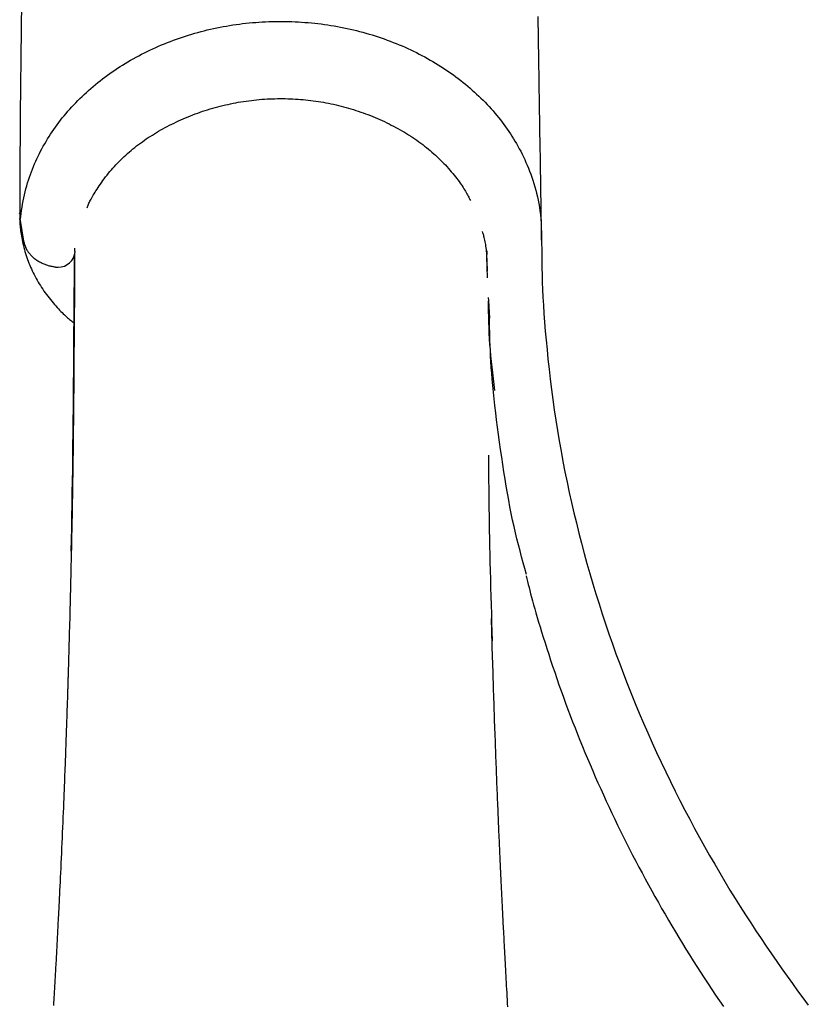
# Model space of a CAD drawing. Extents: x -2430 to 7270, y -1760 to 2159.
# Drawn here: x 2942 to 3057, y -542 to -398 of the extents above; entities that cross this region are included whole.
import ezdxf

# ---------------------------------------------------------------- set-up
doc = ezdxf.new("R2010")
doc.units = 0

msp = doc.modelspace()

# ---------------------------------------------------------------- linework, layer by layer
at = {"color": 7, "linetype": 'Continuous'}
for p, q in [((2941.84, -427.58), (2942.36, -430.55)), ((2949.79, -431.58), (2949.79, -432.05)), ((2949.87, -432.09), (2949.87, -432.02)), ((3009.9, -435.88), (3009.8, -432.79)), ((3010.02, -439.26), (3010.17, -441.75))]:
    msp.add_line(p, q, dxfattribs=at)
for points in [[(2942.04, -397), (2942.02, -398.38), (2942.01, -399.76), (2941.99, -401.14), (2941.97, -402.52), (2941.95, -403.91), (2941.94, -405.29), (2941.92, -406.66), (2941.91, -408.03), (2941.89, -409.39), (2941.88, -410.75), (2941.87, -412.1), (2941.86, -413.44), (2941.85, -414.78), (2941.84, -416.1), (2941.83, -417.42), (2941.83, -418.73), (2941.82, -420.04), (2941.81, -421.33), (2941.81, -422.63), (2941.81, -423.92), (2941.8, -425.21), (2941.8, -426.49)], [(3017.79, -430.7), (3017.78, -430.18), (3017.77, -429.66), (3017.76, -429.14), (3017.75, -428.63), (3017.75, -428.12), (3017.74, -427.62), (3017.73, -427.13), (3017.72, -426.65), (3017.72, -426.18), (3017.71, -425.73), (3017.7, -425.28), (3017.7, -424.85), (3017.69, -424.43), (3017.68, -424.03), (3017.68, -423.64), (3017.67, -423.26), (3017.67, -422.9), (3017.66, -422.55), (3017.66, -422.22), (3017.65, -421.9), (3017.65, -421.6), (3017.64, -421.31), (3017.64, -421.03), (3017.63, -420.76), (3017.63, -420.51), (3017.63, -420.26), (3017.62, -420.03), (3017.62, -419.8), (3017.62, -419.58), (3017.61, -419.37), (3017.61, -419.17), (3017.61, -418.97), (3017.6, -418.77), (3017.6, -418.57), (3017.6, -418.38), (3017.59, -418.18), (3017.59, -417.97), (3017.59, -417.76), (3017.58, -417.54), (3017.58, -417.3), (3017.57, -417.06), (3017.57, -416.8), (3017.57, -416.52), (3017.56, -416.23), (3017.56, -415.92), (3017.55, -415.6), (3017.54, -415.26), (3017.54, -414.91), (3017.53, -414.54), (3017.53, -414.15), (3017.52, -413.75), (3017.51, -413.33), (3017.51, -412.89), (3017.5, -412.44), (3017.49, -411.97), (3017.48, -411.48), (3017.48, -410.98), (3017.47, -410.47), (3017.46, -409.94), (3017.45, -409.4), (3017.44, -408.85), (3017.43, -408.29), (3017.42, -407.72), (3017.41, -407.14), (3017.41, -406.56), (3017.4, -405.97), (3017.39, -405.38), (3017.38, -404.78), (3017.37, -404.18), (3017.36, -403.57), (3017.35, -402.96), (3017.34, -402.34), (3017.33, -401.72), (3017.32, -401.1), (3017.31, -400.47), (3017.3, -399.83), (3017.29, -399.19), (3017.28, -398.54), (3017.26, -397.89)], [(2941.88, -427.48), (2941.94, -427.01), (2942.01, -426.55), (2942.07, -426.08), (2942.14, -425.62), (2942.22, -425.16), (2942.3, -424.7), (2942.38, -424.25), (2942.48, -423.8), (2942.58, -423.37), (2942.69, -422.93), (2942.81, -422.5), (2942.94, -422.08), (2943.07, -421.67), (2943.21, -421.26), (2943.35, -420.86), (2943.5, -420.46), (2943.65, -420.07), (2943.81, -419.68), (2943.97, -419.31), (2944.13, -418.93), (2944.3, -418.56), (2944.48, -418.19), (2944.66, -417.83), (2944.84, -417.47), (2945.03, -417.11), (2945.23, -416.75), (2945.43, -416.39), (2945.64, -416.04), (2945.85, -415.69), (2946.07, -415.34), (2946.29, -414.99), (2946.52, -414.65), (2946.75, -414.31), (2946.99, -413.97), (2947.24, -413.63), (2947.49, -413.3), (2947.74, -412.96), (2948, -412.63), (2948.27, -412.31), (2948.54, -411.98), (2948.81, -411.66), (2949.09, -411.34), (2949.38, -411.03), (2949.67, -410.72), (2949.96, -410.41), (2950.26, -410.1), (2950.56, -409.8), (2950.87, -409.5), (2951.19, -409.2), (2951.5, -408.91), (2951.83, -408.62), (2952.15, -408.33), (2952.48, -408.05), (2952.82, -407.77), (2953.16, -407.49), (2953.5, -407.22), (2953.85, -406.95), (2954.2, -406.68), (2954.56, -406.42), (2954.92, -406.16), (2955.28, -405.91), (2955.65, -405.66), (2956.02, -405.41), (2956.4, -405.17), (2956.78, -404.93), (2957.16, -404.69), (2957.55, -404.46), (2957.94, -404.23), (2958.33, -404.01), (2958.73, -403.79), (2959.13, -403.57), (2959.53, -403.36), (2959.94, -403.15), (2960.35, -402.95), (2960.76, -402.75), (2961.18, -402.56), (2961.6, -402.37), (2962.02, -402.18), (2962.44, -402), (2962.87, -401.83), (2963.3, -401.65), (2963.73, -401.49), (2964.17, -401.32), (2964.61, -401.16), (2965.05, -401.01), (2965.49, -400.86), (2965.93, -400.72), (2966.38, -400.58), (2966.83, -400.44), (2967.28, -400.31), (2967.73, -400.18), (2968.19, -400.06), (2968.65, -399.94), (2969.1, -399.83), (2969.57, -399.72), (2970.03, -399.62), (2970.49, -399.52), (2970.96, -399.43), (2971.42, -399.34), (2971.89, -399.26), (2972.36, -399.18), (2972.83, -399.1), (2973.3, -399.03), (2973.77, -398.97), (2974.25, -398.91), (2974.72, -398.85), (2975.2, -398.81), (2975.67, -398.76), (2976.15, -398.72), (2976.62, -398.69), (2977.1, -398.66), (2977.58, -398.63), (2978.06, -398.61), (2978.54, -398.6), (2979.02, -398.59), (2979.49, -398.58), (2979.97, -398.58), (2980.45, -398.58), (2980.93, -398.59), (2981.41, -398.61), (2981.89, -398.63), (2982.37, -398.65), (2982.84, -398.68), (2983.32, -398.72), (2983.8, -398.75), (2984.27, -398.8), (2984.75, -398.85), (2985.22, -398.9), (2985.7, -398.96), (2986.17, -399.02), (2986.64, -399.09), (2987.11, -399.17), (2987.58, -399.24), (2988.05, -399.33), (2988.52, -399.42), (2988.98, -399.51), (2989.45, -399.61), (2989.91, -399.71), (2990.37, -399.81), (2990.83, -399.93), (2991.28, -400.04), (2991.74, -400.16), (2992.19, -400.29), (2992.65, -400.42), (2993.1, -400.56), (2993.54, -400.7), (2993.99, -400.84), (2994.43, -400.99), (2994.87, -401.14), (2995.31, -401.3), (2995.75, -401.46), (2996.18, -401.63), (2996.61, -401.8), (2997.04, -401.98), (2997.47, -402.16), (2997.89, -402.34), (2998.31, -402.53), (2998.72, -402.73), (2999.14, -402.93), (2999.55, -403.13), (2999.96, -403.33), (3000.36, -403.54), (3000.76, -403.76), (3001.16, -403.98), (3001.55, -404.2), (3001.94, -404.43), (3002.33, -404.66), (3002.71, -404.89), (3003.09, -405.13), (3003.47, -405.37), (3003.84, -405.62), (3004.21, -405.87), (3004.58, -406.13), (3004.94, -406.38), (3005.29, -406.64), (3005.65, -406.91), (3006, -407.18), (3006.34, -407.45), (3006.68, -407.73), (3007.02, -408.01), (3007.35, -408.29), (3007.68, -408.58), (3008, -408.87), (3008.32, -409.16), (3008.63, -409.46), (3008.94, -409.76), (3009.25, -410.06), (3009.55, -410.36), (3009.84, -410.67), (3010.13, -410.98), (3010.42, -411.3), (3010.7, -411.62), (3010.98, -411.94), (3011.25, -412.26), (3011.51, -412.59), (3011.77, -412.92), (3012.03, -413.25), (3012.28, -413.58), (3012.53, -413.92), (3012.77, -414.26), (3013, -414.6), (3013.23, -414.95), (3013.46, -415.29), (3013.68, -415.65), (3013.9, -416), (3014.11, -416.37), (3014.32, -416.74), (3014.53, -417.11), (3014.73, -417.49), (3014.93, -417.88), (3015.12, -418.28), (3015.31, -418.68), (3015.5, -419.1), (3015.68, -419.51), (3015.86, -419.94), (3016.03, -420.37), (3016.2, -420.81), (3016.36, -421.26), (3016.51, -421.71), (3016.66, -422.18), (3016.8, -422.65), (3016.93, -423.12), (3017.05, -423.6), (3017.16, -424.09), (3017.27, -424.59), (3017.37, -425.1), (3017.45, -425.62), (3017.53, -426.16), (3017.59, -426.73), (3017.65, -427.33), (3017.7, -427.95), (3017.73, -428.62), (3017.76, -429.33), (3017.77, -430.08), (3017.78, -430.87), (3017.79, -431.71), (3017.8, -432.58), (3017.8, -433.5), (3017.82, -434.46), (3017.84, -435.47), (3017.87, -436.51), (3017.92, -437.59), (3017.97, -438.72), (3018.04, -439.89), (3018.12, -441.1), (3018.21, -442.35), (3018.31, -443.64), (3018.43, -444.97), (3018.56, -446.34), (3018.7, -447.75), (3018.86, -449.18), (3019.03, -450.65), (3019.21, -452.13), (3019.41, -453.62), (3019.62, -455.13), (3019.85, -456.63), (3020.09, -458.14), (3020.34, -459.64), (3020.6, -461.14), (3020.88, -462.64), (3021.17, -464.13), (3021.48, -465.63), (3021.8, -467.12), (3022.13, -468.61), (3022.47, -470.09), (3022.83, -471.57), (3023.19, -473.05), (3023.57, -474.53), (3023.97, -476.01), (3024.37, -477.48), (3024.79, -478.95), (3025.22, -480.42), (3025.67, -481.88), (3026.13, -483.35), (3026.59, -484.81), (3027.08, -486.26), (3027.57, -487.72), (3028.08, -489.17), (3028.6, -490.62), (3029.14, -492.07), (3029.68, -493.51), (3030.24, -494.95), (3030.81, -496.39), (3031.4, -497.83), (3031.99, -499.26), (3032.6, -500.69), (3033.23, -502.12), (3033.86, -503.55), (3034.51, -504.97), (3035.17, -506.39), (3035.84, -507.8), (3036.52, -509.2), (3037.21, -510.59), (3037.91, -511.98), (3038.61, -513.35), (3039.33, -514.7), (3040.05, -516.04), (3040.77, -517.37), (3041.5, -518.68), (3042.23, -519.97), (3042.97, -521.25), (3043.71, -522.51), (3044.45, -523.76), (3045.2, -524.99), (3045.95, -526.21), (3046.7, -527.41), (3047.46, -528.59), (3048.21, -529.76), (3048.97, -530.92), (3049.73, -532.06), (3050.48, -533.18), (3051.24, -534.29), (3052, -535.39), (3052.76, -536.47), (3053.52, -537.54), (3054.28, -538.6), (3055.05, -539.65), (3055.82, -540.7), (3056.6, -541.73)], [(2951.6, -425.72), (2951.65, -425.59), (2951.7, -425.46), (2951.76, -425.33), (2951.82, -425.19), (2951.88, -425.05), (2951.94, -424.91), (2952.02, -424.76), (2952.1, -424.59), (2952.19, -424.43), (2952.29, -424.25), (2952.39, -424.06), (2952.51, -423.86), (2952.63, -423.66), (2952.76, -423.44), (2952.9, -423.22), (2953.05, -422.99), (2953.21, -422.75), (2953.37, -422.5), (2953.55, -422.25), (2953.73, -422), (2953.91, -421.74), (2954.11, -421.47), (2954.3, -421.21), (2954.51, -420.95), (2954.71, -420.69), (2954.92, -420.44), (2955.14, -420.18), (2955.36, -419.93), (2955.58, -419.69), (2955.81, -419.44), (2956.04, -419.2), (2956.28, -418.96), (2956.51, -418.72), (2956.76, -418.49), (2957, -418.26), (2957.25, -418.03), (2957.5, -417.8), (2957.76, -417.58), (2958.02, -417.36), (2958.28, -417.14), (2958.55, -416.93), (2958.82, -416.71), (2959.1, -416.5), (2959.37, -416.3), (2959.65, -416.09), (2959.94, -415.89), (2960.22, -415.69), (2960.52, -415.5), (2960.81, -415.31), (2961.11, -415.12), (2961.41, -414.93), (2961.71, -414.74), (2962.02, -414.56), (2962.33, -414.38), (2962.64, -414.2), (2962.96, -414.03), (2963.28, -413.86), (2963.61, -413.69), (2963.93, -413.53), (2964.26, -413.37), (2964.6, -413.21), (2964.93, -413.05), (2965.27, -412.9), (2965.61, -412.75), (2965.95, -412.6), (2966.3, -412.46), (2966.65, -412.32), (2967, -412.18), (2967.35, -412.05), (2967.71, -411.92), (2968.07, -411.8), (2968.43, -411.67), (2968.79, -411.56), (2969.15, -411.44), (2969.52, -411.33), (2969.89, -411.22), (2970.25, -411.12), (2970.62, -411.02), (2971, -410.92), (2971.37, -410.83), (2971.74, -410.74), (2972.12, -410.66), (2972.49, -410.58), (2972.87, -410.5), (2973.25, -410.43), (2973.62, -410.36), (2974, -410.3), (2974.38, -410.23), (2974.76, -410.18), (2975.14, -410.13), (2975.52, -410.08), (2975.9, -410.03), (2976.28, -409.99), (2976.66, -409.96), (2977.04, -409.92), (2977.42, -409.9), (2977.8, -409.87), (2978.17, -409.85), (2978.55, -409.84), (2978.93, -409.83), (2979.31, -409.82), (2979.68, -409.81), (2980.06, -409.82), (2980.44, -409.82), (2980.81, -409.83), (2981.19, -409.84), (2981.56, -409.86), (2981.93, -409.88), (2982.31, -409.9), (2982.68, -409.93), (2983.05, -409.97), (2983.42, -410), (2983.8, -410.04), (2984.17, -410.09), (2984.54, -410.13), (2984.91, -410.19), (2985.28, -410.24), (2985.65, -410.3), (2986.01, -410.36), (2986.38, -410.43), (2986.75, -410.5), (2987.12, -410.58), (2987.48, -410.65), (2987.85, -410.74), (2988.21, -410.82), (2988.58, -410.91), (2988.94, -411.01), (2989.3, -411.1), (2989.66, -411.21), (2990.02, -411.31), (2990.38, -411.42), (2990.74, -411.53), (2991.09, -411.65), (2991.45, -411.77), (2991.8, -411.89), (2992.15, -412.02), (2992.5, -412.15), (2992.85, -412.29), (2993.2, -412.43), (2993.54, -412.57), (2993.89, -412.71), (2994.23, -412.86), (2994.57, -413.01), (2994.9, -413.17), (2995.23, -413.33), (2995.57, -413.49), (2995.89, -413.66), (2996.22, -413.83), (2996.54, -414), (2996.86, -414.18), (2997.18, -414.35), (2997.5, -414.54), (2997.81, -414.72), (2998.12, -414.91), (2998.42, -415.1), (2998.72, -415.3), (2999.02, -415.49), (2999.32, -415.69), (2999.61, -415.89), (2999.9, -416.1), (3000.18, -416.31), (3000.47, -416.52), (3000.74, -416.73), (3001.02, -416.95), (3001.29, -417.17), (3001.55, -417.39), (3001.81, -417.61), (3002.07, -417.84), (3002.33, -418.06), (3002.58, -418.29), (3002.82, -418.53), (3003.07, -418.76), (3003.3, -419), (3003.54, -419.24), (3003.77, -419.48), (3003.99, -419.72), (3004.21, -419.97), (3004.42, -420.21), (3004.63, -420.46), (3004.84, -420.7), (3005.03, -420.95), (3005.22, -421.19), (3005.41, -421.43), (3005.58, -421.66), (3005.75, -421.89), (3005.91, -422.11), (3006.06, -422.32), (3006.21, -422.53), (3006.34, -422.74), (3006.47, -422.93), (3006.59, -423.12), (3006.7, -423.31), (3006.81, -423.49), (3006.91, -423.66), (3007, -423.83), (3007.08, -424), (3007.16, -424.16), (3007.24, -424.32), (3007.32, -424.48), (3007.4, -424.63)], [(2941.79, -426.52), (2941.79, -426.5), (2941.8, -426.48), (2941.8, -426.46), (2941.8, -426.45), (2941.8, -426.44), (2941.8, -426.44), (2941.8, -426.44), (2941.81, -426.45), (2941.81, -426.47), (2941.81, -426.5), (2941.81, -426.54), (2941.81, -426.58), (2941.81, -426.62), (2941.81, -426.67), (2941.82, -426.72), (2941.82, -426.77)], [(2941.81, -426.56), (2941.81, -426.71), (2941.8, -426.85), (2941.8, -427), (2941.8, -427.15), (2941.79, -427.31), (2941.8, -427.47), (2941.8, -427.64), (2941.81, -427.82), (2941.82, -428), (2941.83, -428.2), (2941.85, -428.4), (2941.87, -428.62), (2941.9, -428.84), (2941.93, -429.07), (2941.96, -429.31), (2942, -429.56), (2942.05, -429.82), (2942.09, -430.08), (2942.14, -430.36), (2942.2, -430.64), (2942.26, -430.92), (2942.33, -431.21), (2942.4, -431.49), (2942.47, -431.78), (2942.55, -432.07), (2942.64, -432.36), (2942.73, -432.64), (2942.82, -432.92), (2942.92, -433.21), (2943.03, -433.49), (2943.14, -433.77), (2943.25, -434.05), (2943.37, -434.33), (2943.49, -434.61), (2943.62, -434.88), (2943.75, -435.16), (2943.89, -435.43), (2944.03, -435.71), (2944.18, -435.98), (2944.33, -436.24), (2944.48, -436.51), (2944.64, -436.78), (2944.81, -437.04), (2944.97, -437.3), (2945.15, -437.56), (2945.32, -437.82), (2945.5, -438.07), (2945.69, -438.33), (2945.88, -438.58), (2946.07, -438.82), (2946.27, -439.07), (2946.46, -439.31), (2946.66, -439.54), (2946.86, -439.77), (2947.05, -439.99), (2947.24, -440.2), (2947.43, -440.41), (2947.61, -440.6), (2947.79, -440.79), (2947.96, -440.96), (2948.13, -441.13), (2948.3, -441.29), (2948.46, -441.44), (2948.61, -441.58), (2948.76, -441.71), (2948.9, -441.83), (2949.04, -441.95), (2949.18, -442.06), (2949.32, -442.16), (2949.45, -442.26), (2949.58, -442.36), (2949.71, -442.46)], [(2941.82, -426.77), (2941.82, -426.85), (2941.82, -426.93), (2941.82, -427), (2941.82, -427.07), (2941.82, -427.14), (2941.83, -427.21), (2941.83, -427.27), (2941.83, -427.33), (2941.83, -427.38), (2941.83, -427.43), (2941.84, -427.47), (2941.84, -427.51), (2941.84, -427.54), (2941.84, -427.57), (2941.84, -427.59), (2941.85, -427.61), (2941.85, -427.62), (2941.85, -427.63), (2941.85, -427.64), (2941.86, -427.64), (2941.86, -427.64), (2941.86, -427.63), (2941.86, -427.63), (2941.86, -427.62), (2941.87, -427.62), (2941.87, -427.61), (2941.87, -427.6), (2941.87, -427.59), (2941.87, -427.59), (2941.87, -427.58), (2941.87, -427.57), (2941.87, -427.56), (2941.88, -427.55), (2941.88, -427.54), (2941.88, -427.53), (2941.88, -427.52), (2941.88, -427.51), (2941.88, -427.5), (2941.88, -427.49), (2941.88, -427.48)], [(3009.9, -434.93), (3009.89, -434.63), (3009.88, -434.32), (3009.87, -434.02), (3009.86, -433.72), (3009.85, -433.42), (3009.83, -433.13), (3009.82, -432.85), (3009.8, -432.57), (3009.78, -432.3), (3009.76, -432.04), (3009.73, -431.78), (3009.7, -431.54), (3009.67, -431.3), (3009.64, -431.07), (3009.6, -430.85), (3009.57, -430.64), (3009.52, -430.44), (3009.48, -430.24), (3009.43, -430.05), (3009.38, -429.87), (3009.34, -429.69), (3009.28, -429.51), (3009.23, -429.34), (3009.18, -429.17)], [(2942.37, -430.55), (2942.4, -430.67), (2942.43, -430.8), (2942.46, -430.92), (2942.49, -431.04), (2942.53, -431.16), (2942.57, -431.28), (2942.62, -431.39), (2942.66, -431.51), (2942.72, -431.62), (2942.78, -431.74), (2942.84, -431.85), (2942.91, -431.95), (2942.98, -432.06), (2943.05, -432.16), (2943.13, -432.27), (2943.21, -432.37), (2943.3, -432.47), (2943.38, -432.56), (2943.47, -432.66), (2943.57, -432.75), (2943.66, -432.84), (2943.76, -432.93), (2943.87, -433.02), (2943.97, -433.1), (2944.08, -433.18), (2944.2, -433.26), (2944.31, -433.34), (2944.43, -433.42), (2944.55, -433.49), (2944.68, -433.56), (2944.8, -433.63), (2944.93, -433.69), (2945.05, -433.75), (2945.18, -433.81), (2945.31, -433.87), (2945.44, -433.92), (2945.56, -433.97), (2945.69, -434.01), (2945.82, -434.06), (2945.95, -434.1), (2946.08, -434.13), (2946.21, -434.16), (2946.34, -434.19), (2946.47, -434.22), (2946.6, -434.24), (2946.73, -434.26), (2946.86, -434.28), (2946.99, -434.31)], [(2949.79, -432.31), (2949.78, -433.24), (2949.78, -434.16), (2949.77, -435.09), (2949.77, -436.02), (2949.76, -436.95), (2949.76, -437.89), (2949.75, -438.83), (2949.75, -439.77), (2949.74, -440.72), (2949.74, -441.68), (2949.73, -442.64), (2949.72, -443.6), (2949.72, -444.56), (2949.71, -445.53), (2949.7, -446.5), (2949.7, -447.48), (2949.69, -448.45), (2949.68, -449.42), (2949.67, -450.39), (2949.66, -451.36), (2949.66, -452.32), (2949.65, -453.28), (2949.64, -454.22), (2949.63, -455.16), (2949.62, -456.08), (2949.61, -456.99), (2949.6, -457.89), (2949.59, -458.77), (2949.58, -459.65), (2949.57, -460.51), (2949.56, -461.35), (2949.54, -462.19), (2949.53, -463.02), (2949.52, -463.83), (2949.51, -464.63), (2949.5, -465.41), (2949.49, -466.19), (2949.47, -466.96), (2949.46, -467.71), (2949.45, -468.45), (2949.43, -469.18), (2949.42, -469.9), (2949.41, -470.6), (2949.4, -471.3), (2949.38, -471.98), (2949.37, -472.66), (2949.36, -473.32), (2949.34, -473.97), (2949.33, -474.61), (2949.32, -475.24), (2949.3, -475.86), (2949.29, -476.47), (2949.28, -477.06), (2949.26, -477.65), (2949.25, -478.23), (2949.24, -478.79), (2949.23, -479.35), (2949.21, -479.89), (2949.2, -480.43), (2949.19, -480.95), (2949.17, -481.47), (2949.16, -481.97), (2949.15, -482.47), (2949.14, -482.95), (2949.13, -483.43), (2949.11, -483.89), (2949.1, -484.35), (2949.09, -484.79), (2949.08, -485.23), (2949.07, -485.65), (2949.06, -486.07), (2949.05, -486.48), (2949.03, -486.87), (2949.02, -487.26), (2949.01, -487.64), (2949, -488.01), (2948.99, -488.37), (2948.98, -488.72), (2948.97, -489.06), (2948.96, -489.39), (2948.96, -489.71), (2948.95, -490.02), (2948.94, -490.32), (2948.93, -490.62), (2948.92, -490.9), (2948.91, -491.18), (2948.9, -491.44), (2948.9, -491.7), (2948.89, -491.95), (2948.88, -492.19), (2948.88, -492.42), (2948.87, -492.64), (2948.86, -492.86), (2948.86, -493.07), (2948.85, -493.27), (2948.84, -493.46), (2948.84, -493.65), (2948.83, -493.83), (2948.83, -494), (2948.82, -494.17), (2948.82, -494.33), (2948.81, -494.49), (2948.81, -494.65), (2948.8, -494.8), (2948.8, -494.95), (2948.79, -495.09), (2948.79, -495.24), (2948.79, -495.38), (2948.78, -495.53), (2948.78, -495.68), (2948.77, -495.83), (2948.77, -495.99), (2948.76, -496.15), (2948.76, -496.32), (2948.75, -496.49), (2948.74, -496.67), (2948.74, -496.85), (2948.73, -497.04), (2948.73, -497.24), (2948.72, -497.45), (2948.71, -497.67), (2948.7, -497.89), (2948.7, -498.12), (2948.69, -498.36), (2948.68, -498.61), (2948.67, -498.87), (2948.66, -499.14), (2948.65, -499.41), (2948.65, -499.69), (2948.64, -499.99), (2948.63, -500.29), (2948.61, -500.6), (2948.6, -500.91), (2948.59, -501.24), (2948.58, -501.57), (2948.57, -501.9), (2948.56, -502.24), (2948.55, -502.59), (2948.53, -502.94), (2948.52, -503.3), (2948.51, -503.67), (2948.49, -504.04), (2948.48, -504.42), (2948.47, -504.8), (2948.45, -505.18), (2948.44, -505.58), (2948.42, -505.98), (2948.41, -506.4), (2948.39, -506.83), (2948.37, -507.28), (2948.36, -507.75), (2948.34, -508.24), (2948.32, -508.75), (2948.3, -509.29), (2948.28, -509.85), (2948.25, -510.43), (2948.23, -511.03), (2948.2, -511.66), (2948.18, -512.31), (2948.15, -512.99), (2948.12, -513.69), (2948.09, -514.4), (2948.06, -515.13), (2948.03, -515.88), (2948, -516.63), (2947.96, -517.38), (2947.93, -518.13), (2947.9, -518.88), (2947.86, -519.63), (2947.83, -520.36), (2947.8, -521.08), (2947.77, -521.79), (2947.73, -522.48), (2947.7, -523.16), (2947.67, -523.81), (2947.64, -524.44), (2947.61, -525.05), (2947.58, -525.63), (2947.55, -526.19), (2947.53, -526.72), (2947.5, -527.23), (2947.48, -527.71), (2947.46, -528.17), (2947.43, -528.61), (2947.41, -529.02), (2947.39, -529.4), (2947.37, -529.77), (2947.36, -530.13), (2947.34, -530.47), (2947.32, -530.8), (2947.3, -531.13), (2947.29, -531.45), (2947.27, -531.77), (2947.25, -532.09), (2947.23, -532.42), (2947.22, -532.74), (2947.2, -533.06), (2947.18, -533.38), (2947.17, -533.7), (2947.15, -534.02), (2947.13, -534.34), (2947.11, -534.66), (2947.1, -534.97), (2947.08, -535.29), (2947.06, -535.6), (2947.04, -535.91), (2947.03, -536.22), (2947.01, -536.52), (2946.99, -536.83), (2946.98, -537.13), (2946.96, -537.42), (2946.94, -537.72), (2946.92, -538.01), (2946.91, -538.3), (2946.89, -538.59), (2946.88, -538.87), (2946.86, -539.16), (2946.84, -539.44), (2946.83, -539.71), (2946.81, -539.99), (2946.79, -540.26), (2946.78, -540.52), (2946.76, -540.79), (2946.75, -541.05), (2946.73, -541.31), (2946.72, -541.56), (2946.7, -541.81)], [(2949.31, -475.7), (2949.34, -474), (2949.37, -472.31), (2949.4, -470.61), (2949.42, -468.9), (2949.45, -467.19), (2949.48, -465.47), (2949.51, -463.75), (2949.53, -462.01), (2949.55, -460.25), (2949.57, -458.49), (2949.59, -456.71), (2949.61, -454.91), (2949.63, -453.11), (2949.65, -451.29), (2949.66, -449.46), (2949.68, -447.61), (2949.69, -445.76), (2949.7, -443.89), (2949.71, -442.01), (2949.73, -440.12), (2949.74, -438.23), (2949.75, -436.33), (2949.76, -434.43), (2949.77, -432.53)], [(3009.86, -432.5), (3009.86, -432.47), (3009.85, -432.44), (3009.85, -432.42), (3009.85, -432.39), (3009.85, -432.36), (3009.85, -432.33), (3009.85, -432.3), (3009.85, -432.26), (3009.84, -432.23), (3009.84, -432.19), (3009.84, -432.16), (3009.83, -432.12), (3009.83, -432.08), (3009.83, -432.04), (3009.82, -432), (3009.82, -431.96)], [(3010.97, -452.28), (3010.87, -451.43), (3010.76, -450.59), (3010.67, -449.74), (3010.57, -448.9), (3010.48, -448.06), (3010.4, -447.23), (3010.33, -446.4), (3010.26, -445.58), (3010.21, -444.77), (3010.16, -443.97), (3010.13, -443.17), (3010.1, -442.38), (3010.07, -441.6), (3010.05, -440.82), (3010.04, -440.04), (3010.02, -439.26)], [(3015.56, -479.06), (3015.33, -478.21), (3015.1, -477.36), (3014.87, -476.5), (3014.64, -475.64), (3014.41, -474.77), (3014.19, -473.88), (3013.98, -472.99), (3013.77, -472.08), (3013.56, -471.15), (3013.36, -470.2), (3013.17, -469.23), (3012.99, -468.25), (3012.8, -467.24), (3012.63, -466.22), (3012.46, -465.19), (3012.29, -464.13), (3012.12, -463.06), (3011.96, -461.98), (3011.8, -460.89), (3011.65, -459.8), (3011.5, -458.71), (3011.36, -457.64), (3011.23, -456.57), (3011.1, -455.53), (3010.98, -454.5), (3010.87, -453.51), (3010.77, -452.54), (3010.67, -451.59), (3010.59, -450.67), (3010.51, -449.79), (3010.45, -448.93), (3010.39, -448.1), (3010.35, -447.3), (3010.31, -446.53), (3010.28, -445.8), (3010.26, -445.09), (3010.24, -444.42), (3010.23, -443.78), (3010.21, -443.17), (3010.2, -442.59), (3010.18, -442.04), (3010.17, -441.52), (3010.15, -441.02), (3010.13, -440.54), (3010.12, -440.08), (3010.1, -439.63), (3010.08, -439.18), (3010.06, -438.74)], [(3010.02, -461.72), (3010.03, -462.66), (3010.04, -463.6), (3010.05, -464.54), (3010.06, -465.5), (3010.07, -466.46), (3010.08, -467.45), (3010.09, -468.45), (3010.11, -469.47), (3010.12, -470.51), (3010.14, -471.58), (3010.16, -472.68), (3010.18, -473.8), (3010.21, -474.94), (3010.23, -476.1), (3010.26, -477.29), (3010.29, -478.5), (3010.32, -479.73), (3010.35, -480.98), (3010.39, -482.25), (3010.42, -483.53), (3010.46, -484.82), (3010.49, -486.12), (3010.53, -487.43), (3010.57, -488.73)], [(3015.53, -479.26), (3015.63, -479.68), (3015.73, -480.1), (3015.84, -480.52), (3015.94, -480.96), (3016.06, -481.42), (3016.18, -481.89), (3016.31, -482.39), (3016.45, -482.91), (3016.6, -483.47), (3016.77, -484.05), (3016.95, -484.67), (3017.14, -485.31), (3017.34, -485.99), (3017.55, -486.7), (3017.78, -487.43), (3018.02, -488.2), (3018.27, -489), (3018.53, -489.83), (3018.81, -490.67), (3019.09, -491.54), (3019.38, -492.42), (3019.68, -493.31), (3019.99, -494.21), (3020.3, -495.11), (3020.62, -496.01), (3020.95, -496.92), (3021.27, -497.81), (3021.61, -498.71), (3021.95, -499.61), (3022.29, -500.5), (3022.64, -501.4), (3022.99, -502.29), (3023.35, -503.19), (3023.71, -504.08), (3024.08, -504.97), (3024.45, -505.86), (3024.82, -506.74), (3025.21, -507.63), (3025.59, -508.52), (3025.98, -509.4), (3026.38, -510.28), (3026.78, -511.16), (3027.18, -512.04), (3027.59, -512.92), (3028, -513.8), (3028.42, -514.68), (3028.84, -515.55), (3029.27, -516.43), (3029.7, -517.3), (3030.14, -518.17), (3030.58, -519.04), (3031.03, -519.91), (3031.48, -520.77), (3031.94, -521.64), (3032.4, -522.5), (3032.86, -523.37), (3033.33, -524.23), (3033.8, -525.09), (3034.28, -525.94), (3034.77, -526.8), (3035.25, -527.66), (3035.75, -528.51), (3036.24, -529.36), (3036.74, -530.21), (3037.25, -531.06), (3037.76, -531.91), (3038.27, -532.75), (3038.79, -533.59), (3039.32, -534.44), (3039.85, -535.28), (3040.38, -536.11), (3040.91, -536.95), (3041.46, -537.78), (3042, -538.62), (3042.55, -539.45), (3043.11, -540.28), (3043.66, -541.1), (3044.23, -541.93)], [(3012.86, -542.01), (3012.83, -541.48), (3012.8, -540.96), (3012.77, -540.44), (3012.74, -539.93), (3012.71, -539.43), (3012.68, -538.93), (3012.65, -538.43), (3012.63, -537.95), (3012.6, -537.46), (3012.57, -536.99), (3012.55, -536.52), (3012.52, -536.06), (3012.5, -535.6), (3012.47, -535.15), (3012.45, -534.7), (3012.43, -534.26), (3012.4, -533.83), (3012.38, -533.41), (3012.36, -532.99), (3012.34, -532.58), (3012.32, -532.17), (3012.3, -531.78), (3012.28, -531.39), (3012.26, -531), (3012.24, -530.63), (3012.22, -530.25), (3012.2, -529.89), (3012.18, -529.53), (3012.16, -529.18), (3012.15, -528.83), (3012.13, -528.49), (3012.11, -528.15), (3012.09, -527.81), (3012.08, -527.48), (3012.06, -527.15), (3012.05, -526.83), (3012.03, -526.5), (3012.01, -526.18), (3012, -525.86), (3011.98, -525.54), (3011.97, -525.22), (3011.95, -524.9), (3011.94, -524.57), (3011.92, -524.25), (3011.91, -523.92), (3011.89, -523.59), (3011.88, -523.26), (3011.86, -522.92), (3011.84, -522.58), (3011.83, -522.24), (3011.81, -521.89), (3011.8, -521.54), (3011.78, -521.19), (3011.76, -520.83), (3011.75, -520.46), (3011.73, -520.09), (3011.71, -519.72), (3011.7, -519.34), (3011.68, -518.96), (3011.66, -518.57), (3011.64, -518.18), (3011.63, -517.79), (3011.61, -517.39), (3011.59, -516.98), (3011.57, -516.58), (3011.56, -516.16), (3011.54, -515.75), (3011.52, -515.33), (3011.5, -514.91), (3011.48, -514.48), (3011.47, -514.05), (3011.45, -513.62), (3011.43, -513.18), (3011.41, -512.74), (3011.39, -512.29), (3011.37, -511.84), (3011.36, -511.39), (3011.34, -510.94), (3011.32, -510.48), (3011.3, -510.02), (3011.28, -509.55), (3011.26, -509.08), (3011.24, -508.61), (3011.23, -508.13), (3011.21, -507.66), (3011.19, -507.17), (3011.17, -506.68), (3011.15, -506.19), (3011.13, -505.7), (3011.11, -505.2), (3011.1, -504.69), (3011.08, -504.19), (3011.06, -503.67), (3011.04, -503.15), (3011.02, -502.63), (3011, -502.1), (3010.98, -501.57), (3010.96, -501.04), (3010.94, -500.49), (3010.92, -499.95), (3010.91, -499.4), (3010.89, -498.84), (3010.87, -498.28), (3010.85, -497.72), (3010.83, -497.15), (3010.81, -496.58), (3010.79, -496), (3010.77, -495.42), (3010.75, -494.83), (3010.73, -494.23), (3010.71, -493.63), (3010.7, -493.03), (3010.68, -492.42), (3010.66, -491.81), (3010.64, -491.19), (3010.62, -490.57), (3010.6, -489.94), (3010.58, -489.31), (3010.57, -488.68), (3010.55, -488.04), (3010.53, -487.4), (3010.51, -486.76), (3010.49, -486.12), (3010.48, -485.47)]]:
    msp.add_lwpolyline(points, dxfattribs=at)
for start, end in [(269.9459, 354.5714), (260.9889, 269.9459)]:
    msp.add_arc((2947.38, -431.86), 2.5, start, end, dxfattribs=at)

doc.saveas('drawing.dxf')
